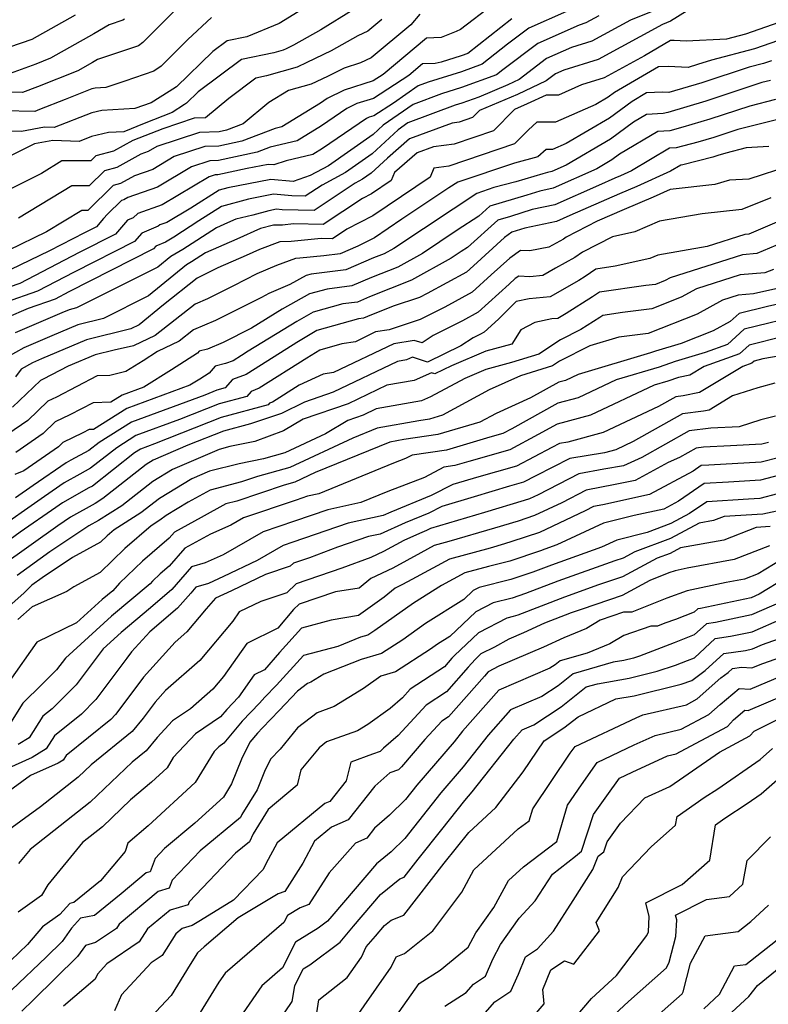
# Model space of a CAD drawing. Extents: x 2092734 to 2097826, y 2879433 to 2882694.
# Drawn here: x 2094511 to 2094651, y 2880292 to 2880478 of the extents above; entities that cross this region are included whole.
import ezdxf

# ---------------------------------------------------------------- set-up
doc = ezdxf.new("R2010")
doc.units = 0

msp = doc.modelspace()

# ---------------------------------------------------------------- linework, layer by layer
at = {"layer": 'Unknown_Line_Type', "color": 0}
for points in [[(2094541.37, 2880480.91, 3682), (2094533.83, 2880473.37, 3682), (2094533.02, 2880472.79, 3682), (2094525.34, 2880470.18, 3682), (2094524.38, 2880469.61, 3682), (2094521.61, 2880468.05, 3682), (2094514.05, 2880465.05, 3682), (2094511.19, 2880463.99, 3682), (2094507.7, 2880464.03, 3682)], [(2094567.97, 2880482.21, 3678), (2094559.48, 2880476.98, 3678), (2094553.42, 2880474.48, 3678), (2094549.73, 2880473.72, 3678), (2094547.01, 2880471.69, 3678), (2094540.15, 2880465.02, 3678), (2094538.81, 2880464.2, 3678), (2094535.42, 2880462.01, 3678), (2094532.33, 2880460.97, 3678), (2094526.14, 2880460.62, 3678), (2094524.23, 2880460.16, 3678), (2094517.14, 2880457.38, 3678), (2094515.38, 2880457.46, 3678), (2094511.02, 2880456.67, 3678), (2094507.72, 2880456.72, 3678)], [(2094573.38, 2880479.51, 3676), (2094567.29, 2880475.76, 3676), (2094562.18, 2880472.89, 3676), (2094560.8, 2880472.22, 3676), (2094560.25, 2880471.96, 3676), (2094558.5, 2880471.46, 3676), (2094552.43, 2880470.21, 3676), (2094544.28, 2880464.1, 3676), (2094542.08, 2880461.97, 3676), (2094541.65, 2880461.7, 3676), (2094539.36, 2880460.22, 3676), (2094534.09, 2880458.16, 3676), (2094530.29, 2880456.61, 3676), (2094527.42, 2880456.45, 3676), (2094524.22, 2880455.67, 3676), (2094521.85, 2880454.75, 3676), (2094516.89, 2880454.96, 3676), (2094513.46, 2880454.35, 3676), (2094507.97, 2880451.58, 3676)], [(2094630.37, 2880479.54, 3662), (2094625.57, 2880477.58, 3662), (2094618.31, 2880473.64, 3662), (2094614.45, 2880472.43, 3662), (2094609.77, 2880470.35, 3662), (2094604.63, 2880466.45, 3662), (2094602.49, 2880465.44, 3662), (2094597.01, 2880463.12, 3662), (2094593.83, 2880461.96, 3662), (2094592.59, 2880461.57, 3662), (2094583.69, 2880458.27, 3662), (2094581.85, 2880456.98, 3662), (2094577, 2880452.44, 3662), (2094571.99, 2880448.9, 3662), (2094567.55, 2880446.57, 3662), (2094564.38, 2880444.46, 3662), (2094561.88, 2880444.51, 3662), (2094558.45, 2880444.82, 3662), (2094553.69, 2880443.9, 3662), (2094548.62, 2880442.51, 3662), (2094544.39, 2880439.8, 3662), (2094539.69, 2880436.78, 3662), (2094538.1, 2880435.81, 3662), (2094536.29, 2880435.07, 3662), (2094535.84, 2880434.55, 3662), (2094519.94, 2880426.45, 3662), (2094517.34, 2880425.1, 3662), (2094512.3, 2880423.32, 3662), (2094508.2, 2880421.56, 3662)], [(2094599.69, 2880480.46, 3670), (2094593.56, 2880475.86, 3670), (2094592.76, 2880475.44, 3670), (2094589.96, 2880474.31, 3670), (2094587.18, 2880474.2, 3670), (2094579.07, 2880467.38, 3670), (2094577.17, 2880466.15, 3670), (2094571.73, 2880464.43, 3670), (2094568.54, 2880462.86, 3670), (2094567.26, 2880461.99, 3670), (2094559.97, 2880457.52, 3670), (2094558.71, 2880457.22, 3670), (2094552.46, 2880454.84, 3670), (2094548.12, 2880453.9, 3670), (2094545.48, 2880453.8, 3670), (2094539.75, 2880451.91, 3670), (2094535.73, 2880449.52, 3670), (2094532.25, 2880448.29, 3670), (2094529.63, 2880446.83, 3670), (2094528.24, 2880446.47, 3670), (2094523.49, 2880441.77, 3670), (2094522.39, 2880441.77, 3670), (2094515.76, 2880437.73, 3670), (2094508.52, 2880434.27, 3670)], [(2094613.52, 2880479.24, 3666), (2094606.42, 2880476.09, 3666), (2094602.41, 2880473.05, 3666), (2094597.67, 2880469.32, 3666), (2094593.76, 2880467.89, 3666), (2094587.48, 2880465.92, 3666), (2094585.62, 2880465.23, 3666), (2094580.97, 2880461.97, 3666), (2094577.3, 2880459.59, 3666), (2094576.44, 2880459.32, 3666), (2094575.93, 2880459.07, 3666), (2094567.62, 2880453.43, 3666), (2094565.79, 2880452.31, 3666), (2094560.79, 2880451.12, 3666), (2094558.47, 2880450.34, 3666), (2094557.39, 2880450.44, 3666), (2094553.45, 2880449.68, 3666), (2094547.98, 2880448.5, 3666), (2094547.45, 2880448.48, 3666), (2094546.3, 2880448.1, 3666), (2094537.48, 2880442.85, 3666), (2094532.91, 2880441.24, 3666), (2094532, 2880440.37, 3666), (2094530.99, 2880439.96, 3666), (2094528.69, 2880437.34, 3666), (2094521.88, 2880433.87, 3666), (2094510.7, 2880428.06, 3666), (2094508.7, 2880427.35, 3666)], [(2094636.23, 2880479.35, 3660), (2094633.08, 2880477.39, 3660), (2094631.56, 2880476.77, 3660), (2094619.45, 2880470.19, 3660), (2094613.01, 2880468.18, 3660), (2094611.44, 2880467.48, 3660), (2094609.71, 2880466.17, 3660), (2094604.32, 2880463.63, 3660), (2094597.18, 2880460.61, 3660), (2094595.85, 2880459.25, 3660), (2094593.34, 2880458.4, 3660), (2094592.03, 2880458.24, 3660), (2094583.97, 2880455.25, 3660), (2094579.84, 2880451.65, 3660), (2094576.79, 2880448.79, 3660), (2094575.18, 2880447.65, 3660), (2094573.75, 2880446.9, 3660), (2094566.08, 2880441.79, 3660), (2094560.02, 2880441.92, 3660), (2094558.98, 2880442.02, 3660), (2094557.52, 2880441.73, 3660), (2094554.55, 2880440.92, 3660), (2094551.32, 2880440.15, 3660), (2094549.77, 2880439.44, 3660), (2094547.7, 2880438.54, 3660), (2094541.34, 2880434.45, 3660), (2094539.1, 2880433.09, 3660), (2094536.69, 2880431.11, 3660), (2094521.36, 2880423.43, 3660), (2094519.99, 2880423.09, 3660), (2094518.6, 2880422.5, 3660), (2094509.82, 2880418.75, 3660)], [(2094521.11, 2880478.56, 3686), (2094512.99, 2880473.94, 3686), (2094508.75, 2880472.5, 3686), (2094504.58, 2880471.39, 3686), (2094499.34, 2880468.83, 3686), (2094496.98, 2880466.39, 3686), (2094494.39, 2880465.26, 3686), (2094485.54, 2880463.05, 3686), (2094484.67, 2880463.12, 3686), (2094482.86, 2880461.97, 3686), (2094480.27, 2880457.98, 3686), (2094470.7, 2880451.7, 3686), (2094468.2, 2880450.28, 3686), (2094467.43, 2880449.81, 3686), (2094463.02, 2880448.55, 3686), (2094458.45, 2880447.92, 3686), (2094457.69, 2880447.59, 3686), (2094456.95, 2880446.98, 3686), (2094451.3, 2880443.97, 3686), (2094445.51, 2880440.78, 3686), (2094443.63, 2880441.03, 3686), (2094437.58, 2880438.37, 3686), (2094432.77, 2880435.16, 3686), (2094427.44, 2880432, 3686)], [(2094654.73, 2880477.58, 3658), (2094647.17, 2880474.97, 3658), (2094643.62, 2880474.04, 3658), (2094636.01, 2880473.64, 3658), (2094633.74, 2880473.77, 3658), (2094633.1, 2880473.74, 3658), (2094628.17, 2880470.86, 3658), (2094620.58, 2880466.74, 3658), (2094616.33, 2880465.41, 3658), (2094612, 2880463.49, 3658), (2094609.72, 2880463.5, 3658), (2094606.15, 2880461.82, 3658), (2094603.74, 2880460.79, 3658), (2094599.79, 2880456.77, 3658), (2094592.37, 2880454.25, 3658), (2094588.49, 2880453.78, 3658), (2094585.45, 2880452.65, 3658), (2094581.18, 2880448.93, 3658), (2094580.54, 2880447.4, 3658), (2094576.85, 2880444.9, 3658), (2094575.16, 2880444.03, 3658), (2094567.78, 2880439.12, 3658), (2094562.15, 2880439.24, 3658), (2094560.11, 2880439.03, 3658), (2094558.42, 2880439, 3658), (2094555.95, 2880438.4, 3658), (2094551.54, 2880436.37, 3658), (2094545.62, 2880433.81, 3658), (2094542.99, 2880432.12, 3658), (2094542.07, 2880431.56, 3658), (2094534.91, 2880425.69, 3658), (2094526.46, 2880421.46, 3658), (2094521.62, 2880420.27, 3658), (2094516.71, 2880418.18, 3658), (2094511.45, 2880415.93, 3658), (2094505.16, 2880412.4, 3658)], [(2094546.77, 2880478.1, 3680), (2094542.28, 2880473.95, 3680), (2094537.27, 2880468.94, 3680), (2094535.93, 2880467.97, 3680), (2094530.47, 2880466.12, 3680), (2094526.88, 2880464.91, 3680), (2094524.86, 2880464.8, 3680), (2094524.24, 2880464.64, 3680), (2094519.21, 2880462.68, 3680), (2094514.4, 2880460.76, 3680), (2094513.51, 2880460.43, 3680), (2094507.58, 2880460.5, 3680)], [(2094619.58, 2880478.39, 3664), (2094617.17, 2880477.08, 3664), (2094615.9, 2880476.68, 3664), (2094608.1, 2880473.22, 3664), (2094601.57, 2880468.27, 3664), (2094600.36, 2880467.32, 3664), (2094593.79, 2880464.93, 3664), (2094590.04, 2880463.75, 3664), (2094584.66, 2880461.75, 3664), (2094579.06, 2880457.83, 3664), (2094577.19, 2880456.08, 3664), (2094568.79, 2880450.15, 3664), (2094565.33, 2880448.33, 3664), (2094562.11, 2880447.25, 3664), (2094557.92, 2880447.63, 3664), (2094549.85, 2880446.07, 3664), (2094548.17, 2880445.61, 3664), (2094542.9, 2880442.22, 3664), (2094538.35, 2880439.52, 3664), (2094537.02, 2880439.05, 3664), (2094536.76, 2880438.8, 3664), (2094533.64, 2880437.51, 3664), (2094532.26, 2880435.95, 3664), (2094520.91, 2880430.16, 3664), (2094514.02, 2880426.58, 3664), (2094507.96, 2880424.44, 3664)], [(2094578.8, 2880477.74, 3674), (2094576.18, 2880475.53, 3674), (2094574.27, 2880474.66, 3674), (2094569.24, 2880471.83, 3674), (2094564.69, 2880469.62, 3674), (2094562.89, 2880468.77, 3674), (2094557.11, 2880467.11, 3674), (2094555.12, 2880466.7, 3674), (2094550.01, 2880462.86, 3674), (2094545.63, 2880459.2, 3674), (2094543.51, 2880459.12, 3674), (2094537.58, 2880457.16, 3674), (2094534.22, 2880455.85, 3674), (2094531.97, 2880454.93, 3674), (2094528.34, 2880452.91, 3674), (2094525.02, 2880452.04, 3674), (2094524.07, 2880451.1, 3674), (2094518.63, 2880451.1, 3674), (2094514.76, 2880448.74, 3674), (2094508.12, 2880445.39, 3674)], [(2094603.26, 2880477.83, 3668), (2094594.97, 2880471.31, 3668), (2094593.73, 2880470.86, 3668), (2094589.95, 2880469.67, 3668), (2094588.85, 2880469.45, 3668), (2094586.47, 2880469.35, 3668), (2094583.87, 2880467.17, 3668), (2094577.24, 2880462.87, 3668), (2094574.08, 2880461.88, 3668), (2094572.24, 2880460.96, 3668), (2094567.44, 2880457.71, 3668), (2094562.88, 2880454.91, 3668), (2094557.8, 2880453.71, 3668), (2094555.33, 2880452.77, 3668), (2094548.05, 2880451.2, 3668), (2094546.47, 2880451.14, 3668), (2094543.02, 2880450.01, 3668), (2094536.61, 2880446.18, 3668), (2094531.05, 2880444.23, 3668), (2094530.27, 2880443.79, 3668), (2094529.85, 2880443.68, 3668), (2094527.21, 2880441.08, 3668), (2094526.45, 2880440.25, 3668), (2094525.11, 2880438.73, 3668), (2094522.86, 2880437.58, 3668), (2094516.27, 2880434.16, 3668), (2094508.88, 2880430.63, 3668)], [(2094530.39, 2880477.81, 3684), (2094530.11, 2880477.6, 3684), (2094527.49, 2880476.71, 3684), (2094524.65, 2880475.02, 3684), (2094516.5, 2880470.44, 3684), (2094513.71, 2880469.33, 3684), (2094508.88, 2880467.54, 3684)], [(2094585.93, 2880478.7, 3672), (2094584.22, 2880476.74, 3672), (2094576.79, 2880470.49, 3672), (2094574.77, 2880469.56, 3672), (2094571.73, 2880468.55, 3672), (2094568.58, 2880467.01, 3672), (2094565.52, 2880465.58, 3672), (2094561.25, 2880464.35, 3672), (2094557.55, 2880462.12, 3672), (2094552.72, 2880458.1, 3672), (2094549.6, 2880456.91, 3672), (2094548.19, 2880456.6, 3672), (2094544.5, 2880456.46, 3672), (2094536.48, 2880453.81, 3672), (2094534.86, 2880452.85, 3672), (2094533.46, 2880452.36, 3672), (2094528.98, 2880449.87, 3672), (2094526.63, 2880449.25, 3672), (2094523.78, 2880446.44, 3672), (2094520.51, 2880446.44, 3672), (2094510.49, 2880440.32, 3672)], [(2094653.4, 2880473.77, 3656), (2094648.86, 2880472.22, 3656), (2094640.77, 2880470.08, 3656), (2094638.17, 2880469.22, 3656), (2094636.39, 2880468.68, 3656), (2094632.66, 2880468.9, 3656), (2094630.84, 2880468.81, 3656), (2094622.56, 2880463.99, 3656), (2094621.36, 2880463.11, 3656), (2094619.06, 2880461.75, 3656), (2094611.45, 2880458.37, 3656), (2094607.94, 2880458.38, 3656), (2094606.37, 2880456.98, 3656), (2094603.74, 2880454.29, 3656), (2094591.39, 2880450.1, 3656), (2094588.58, 2880449.76, 3656), (2094587.87, 2880448.06, 3656), (2094577.13, 2880440.78, 3656), (2094572.22, 2880438.27, 3656), (2094569.49, 2880436.45, 3656), (2094567.39, 2880436.49, 3656), (2094561.73, 2880435.91, 3656), (2094559.6, 2880435.86, 3656), (2094555.79, 2880434.45, 3656), (2094553.3, 2880433.31, 3656), (2094547.98, 2880431, 3656), (2094545.7, 2880429.83, 3656), (2094544.59, 2880429.27, 3656), (2094544.06, 2880429.04, 3656), (2094537.74, 2880424.05, 3656), (2094533.14, 2880420.28, 3656), (2094531.56, 2880419.48, 3656), (2094523.24, 2880417.44, 3656), (2094514.82, 2880413.86, 3656), (2094513.07, 2880413.11, 3656), (2094510.99, 2880411.94, 3656), (2094509.87, 2880410.49, 3656)], [(2094652.06, 2880469.97, 3654), (2094650.56, 2880469.46, 3654), (2094647.88, 2880468.75, 3654), (2094638.94, 2880465.79, 3654), (2094632.79, 2880463.96, 3654), (2094631.59, 2880464.02, 3654), (2094628.58, 2880463.89, 3654), (2094625.84, 2880462.29, 3654), (2094621.59, 2880459.17, 3654), (2094613.46, 2880454.39, 3654), (2094610.89, 2880453.25, 3654), (2094609.71, 2880453.25, 3654), (2094608.14, 2880451.85, 3654), (2094603.71, 2880450.71, 3654), (2094593.06, 2880447.12, 3654), (2094591.42, 2880446.04, 3654), (2094582.56, 2880440.15, 3654), (2094577.4, 2880436.66, 3654), (2094574.3, 2880435.07, 3654), (2094570.94, 2880433.63, 3654), (2094567.9, 2880433.25, 3654), (2094563.34, 2880432.79, 3654), (2094562.56, 2880432.77, 3654), (2094558.97, 2880431.44, 3654), (2094555.31, 2880429.88, 3654), (2094550.92, 2880427.62, 3654), (2094546.03, 2880425.16, 3654), (2094543.71, 2880424.17, 3654), (2094536.18, 2880418.22, 3654), (2094532.09, 2880416.28, 3654), (2094528.43, 2880415.49, 3654), (2094524.87, 2880414.61, 3654), (2094519.83, 2880412.47, 3654), (2094515.13, 2880410.02, 3654), (2094514.59, 2880409.76, 3654), (2094509.33, 2880404.76, 3654)], [(2094651.87, 2880466.27, 3652), (2094650.26, 2880465.86, 3652), (2094639.71, 2880462.37, 3652), (2094632.56, 2880460.24, 3652), (2094631.72, 2880460.02, 3652), (2094628.55, 2880459.85, 3652), (2094626.13, 2880458.4, 3652), (2094621.82, 2880455.23, 3652), (2094613.44, 2880450.31, 3652), (2094610.75, 2880449.1, 3652), (2094609.92, 2880448.93, 3652), (2094609.1, 2880448.67, 3652), (2094604.02, 2880447.15, 3652), (2094599.88, 2880446.08, 3652), (2094596.68, 2880445, 3652), (2094592.19, 2880442.05, 3652), (2094581.03, 2880434.63, 3652), (2094579.2, 2880433.62, 3652), (2094577.24, 2880432.84, 3652), (2094572.04, 2880430.6, 3652), (2094565.53, 2880429.8, 3652), (2094564.55, 2880429.52, 3652), (2094561.52, 2880427.83, 3652), (2094557.53, 2880426.13, 3652), (2094556.15, 2880425.42, 3652), (2094547.48, 2880421.06, 3652), (2094543.36, 2880419.3, 3652), (2094540.65, 2880417.16, 3652), (2094536.6, 2880415.23, 3652), (2094533.89, 2880413.49, 3652), (2094530.63, 2880411.47, 3652), (2094527.64, 2880410.73, 3652), (2094525.28, 2880410.66, 3652), (2094517.62, 2880406.66, 3652), (2094515.99, 2880405.87, 3652), (2094512.21, 2880402.28, 3652), (2094508.48, 2880399.7, 3652)], [(2094652.82, 2880462.65, 3650), (2094647.99, 2880461.43, 3650), (2094640.48, 2880458.95, 3650), (2094635.38, 2880457.43, 3650), (2094632.94, 2880456.79, 3650), (2094630.71, 2880456.67, 3650), (2094623.51, 2880452.37, 3650), (2094622.05, 2880451.3, 3650), (2094619.22, 2880449.63, 3650), (2094611.04, 2880445.96, 3650), (2094608.5, 2880445.44, 3650), (2094606.03, 2880444.66, 3650), (2094599.1, 2880442.59, 3650), (2094597.03, 2880440.73, 3650), (2094592.96, 2880438.05, 3650), (2094586.42, 2880433.71, 3650), (2094581.8, 2880431.13, 3650), (2094576.85, 2880429.17, 3650), (2094573.14, 2880427.57, 3650), (2094568.49, 2880427, 3650), (2094565.22, 2880426.07, 3650), (2094560.05, 2880423.18, 3650), (2094554.29, 2880419.65, 3650), (2094548.93, 2880416.95, 3650), (2094546.02, 2880415.71, 3650), (2094544.47, 2880415.32, 3650), (2094544.13, 2880414.92, 3650), (2094539.23, 2880411.77, 3650), (2094534.03, 2880408.55, 3650), (2094529.97, 2880407.05, 3650), (2094527.83, 2880405.7, 3650), (2094524.51, 2880405.6, 3650), (2094520.11, 2880403.31, 3650), (2094517.39, 2880401.99, 3650), (2094515.09, 2880399.8, 3650), (2094509.96, 2880396.25, 3650)], [(2094653.76, 2880459.04, 3648), (2094645.73, 2880457.01, 3648), (2094641.24, 2880455.53, 3648), (2094638.2, 2880454.62, 3648), (2094634.16, 2880453.57, 3648), (2094632.87, 2880453.5, 3648), (2094625.75, 2880449.25, 3648), (2094623.68, 2880448.31, 3648), (2094622.6, 2880447.85, 3648), (2094619.53, 2880446.5, 3648), (2094611.33, 2880442.82, 3648), (2094607.09, 2880441.96, 3648), (2094602.96, 2880440.65, 3648), (2094600.62, 2880439.95, 3648), (2094594.92, 2880434.84, 3648), (2094593.73, 2880434.06, 3648), (2094591.81, 2880432.78, 3648), (2094584.39, 2880428.65, 3648), (2094576.46, 2880425.5, 3648), (2094574.24, 2880424.55, 3648), (2094571.45, 2880424.2, 3648), (2094565.88, 2880422.62, 3648), (2094562.83, 2880420.91, 3648), (2094553.64, 2880415.28, 3648), (2094552.38, 2880414.48, 3648), (2094550.81, 2880413.49, 3648), (2094549.37, 2880412.96, 3648), (2094547.44, 2880412.47, 3648), (2094546.34, 2880411.18, 3648), (2094544.58, 2880410.04, 3648), (2094542.71, 2880408.89, 3648), (2094530.83, 2880404.51, 3648), (2094524.59, 2880400.57, 3648), (2094523.73, 2880400.54, 3648), (2094522.59, 2880399.95, 3648), (2094518.79, 2880398.11, 3648), (2094517.97, 2880397.32, 3648), (2094511.44, 2880392.8, 3648), (2094509.77, 2880392.11, 3648)], [(2094651.58, 2880453.8, 3646), (2094647.33, 2880453.56, 3646), (2094643.47, 2880452.58, 3646), (2094642.01, 2880452.1, 3646), (2094641.03, 2880451.81, 3646), (2094635.39, 2880450.35, 3646), (2094635.03, 2880450.33, 3646), (2094633.07, 2880449.15, 3646), (2094626.77, 2880446.3, 3646), (2094623.49, 2880444.91, 3646), (2094614.15, 2880440.81, 3646), (2094611.62, 2880439.68, 3646), (2094605.68, 2880438.47, 3646), (2094603.25, 2880437.7, 3646), (2094601.88, 2880436.7, 3646), (2094596.01, 2880431.38, 3646), (2094594.7, 2880430.19, 3646), (2094587.33, 2880426.14, 3646), (2094585.85, 2880425.4, 3646), (2094580.95, 2880423.77, 3646), (2094576.07, 2880421.84, 3646), (2094575.34, 2880421.52, 3646), (2094574.41, 2880421.41, 3646), (2094566.54, 2880419.18, 3646), (2094565.6, 2880418.65, 3646), (2094562.78, 2880416.91, 3646), (2094558.54, 2880414.22, 3646), (2094553.28, 2880410.9, 3646), (2094550.68, 2880409.94, 3646), (2094549.35, 2880408.38, 3646), (2094547.76, 2880407.95, 3646), (2094545.49, 2880407.05, 3646), (2094531.69, 2880401.97, 3646), (2094525.62, 2880398.13, 3646), (2094523.68, 2880396.6, 3646), (2094520.32, 2880394.78, 3646), (2094519.43, 2880394.28, 3646), (2094513.24, 2880390.05, 3646), (2094509.92, 2880387.72, 3646)], [(2094655.5, 2880450.17, 3644), (2094647.78, 2880447.7, 3644), (2094644.18, 2880447.5, 3644), (2094641.43, 2880446.65, 3644), (2094633.02, 2880445.73, 3644), (2094629.85, 2880444.29, 3644), (2094624.38, 2880441.98, 3644), (2094619.29, 2880439.74, 3644), (2094613.46, 2880436.73, 3644), (2094612.95, 2880436.36, 3644), (2094610.17, 2880434.85, 3644), (2094606.65, 2880434.17, 3644), (2094604.85, 2880434.26, 3644), (2094602.88, 2880432.83, 3644), (2094599.36, 2880429.64, 3644), (2094595.81, 2880426.42, 3644), (2094590.66, 2880423.59, 3644), (2094586.02, 2880421.26, 3644), (2094580.2, 2880419.33, 3644), (2094577.61, 2880418.91, 3644), (2094573.81, 2880417.08, 3644), (2094571.27, 2880416.69, 3644), (2094567.13, 2880415.5, 3644), (2094564.7, 2880413.96, 3644), (2094555.75, 2880408.31, 3644), (2094554.19, 2880407.74, 3644), (2094553.38, 2880406.79, 3644), (2094548.18, 2880405.39, 3644), (2094540.75, 2880402.45, 3644), (2094532.56, 2880399.42, 3644), (2094528.95, 2880397.14, 3644), (2094524.03, 2880393.26, 3644), (2094522.01, 2880392.17, 3644), (2094519.08, 2880390.53, 3644), (2094515.35, 2880387.98, 3644), (2094505.47, 2880381.05, 3644)], [(2094651.93, 2880444.14, 3642), (2094646.51, 2880441.99, 3642), (2094639.02, 2880441.15, 3642), (2094630.98, 2880439.74, 3642), (2094626.4, 2880437.77, 3642), (2094622.16, 2880436.83, 3642), (2094616.55, 2880433.93, 3642), (2094615.11, 2880432.91, 3642), (2094611.47, 2880430.93, 3642), (2094609.05, 2880429.55, 3642), (2094606.62, 2880429.32, 3642), (2094604.53, 2880429.43, 3642), (2094603.88, 2880428.96, 3642), (2094602.71, 2880427.9, 3642), (2094596.92, 2880422.64, 3642), (2094593.99, 2880421.03, 3642), (2094588.44, 2880418.25, 3642), (2094586.35, 2880416.9, 3642), (2094584.85, 2880417.33, 3642), (2094581.02, 2880416.7, 3642), (2094569.71, 2880411.27, 3642), (2094567.73, 2880410.96, 3642), (2094563.23, 2880408.88, 3642), (2094558.23, 2880405.72, 3642), (2094557.69, 2880405.53, 3642), (2094557.42, 2880405.21, 3642), (2094548.6, 2880402.83, 3642), (2094536.02, 2880397.84, 3642), (2094533.42, 2880396.88, 3642), (2094532.27, 2880396.16, 3642), (2094524.38, 2880389.92, 3642), (2094523.7, 2880389.56, 3642), (2094518.73, 2880386.78, 3642), (2094517.46, 2880385.91, 3642), (2094510.79, 2880381.23, 3642), (2094504.64, 2880376.79, 3642)], [(2094655.72, 2880440.72, 3640), (2094647.84, 2880437.32, 3640), (2094647.08, 2880437.26, 3640), (2094639.95, 2880434.99, 3640), (2094630.71, 2880433.37, 3640), (2094629.19, 2880432.72, 3640), (2094622.69, 2880431.28, 3640), (2094619.06, 2880430.76, 3640), (2094617.03, 2880429.34, 3640), (2094615.87, 2880428.61, 3640), (2094610.47, 2880425.51, 3640), (2094606.52, 2880425.14, 3640), (2094604.06, 2880424.63, 3640), (2094600.71, 2880421.3, 3640), (2094598.03, 2880418.87, 3640), (2094597.32, 2880418.48, 3640), (2094595.98, 2880417.8, 3640), (2094593.66, 2880416.3, 3640), (2094587.37, 2880413.26, 3640), (2094584.54, 2880414.15, 3640), (2094583.44, 2880413.67, 3640), (2094581.73, 2880413.36, 3640), (2094569.65, 2880407.59, 3640), (2094564.22, 2880405.71, 3640), (2094559.94, 2880403.57, 3640), (2094554.08, 2880401.63, 3640), (2094549.03, 2880400.27, 3640), (2094542.31, 2880397.61, 3640), (2094535.78, 2880394.76, 3640), (2094534.48, 2880393.99, 3640), (2094526.34, 2880387.57, 3640), (2094524.87, 2880386.65, 3640), (2094520.24, 2880384.07, 3640), (2094517.84, 2880382.46, 3640), (2094507.42, 2880374.94, 3640)], [(2094654.07, 2880435.71, 3638), (2094649.34, 2880433.67, 3638), (2094646.65, 2880433.45, 3638), (2094633.03, 2880429.13, 3638), (2094632.09, 2880428.61, 3638), (2094630.23, 2880427.88, 3638), (2094628.41, 2880427.65, 3638), (2094619.7, 2880426.4, 3638), (2094618.42, 2880425.5, 3638), (2094613.44, 2880422.37, 3638), (2094611.9, 2880421.48, 3638), (2094610.77, 2880421.38, 3638), (2094607.57, 2880420.71, 3638), (2094604.93, 2880419.32, 3638), (2094603.22, 2880416.6, 3638), (2094598.38, 2880415.32, 3638), (2094591.91, 2880412.55, 3638), (2094588.79, 2880411.04, 3638), (2094588.16, 2880411.24, 3638), (2094584.85, 2880409.8, 3638), (2094579.74, 2880408.89, 3638), (2094572.46, 2880405.41, 3638), (2094563.99, 2880402.48, 3638), (2094560.31, 2880400.28, 3638), (2094554.92, 2880398.28, 3638), (2094550.21, 2880397.34, 3638), (2094548.19, 2880396.82, 3638), (2094539.44, 2880393.01, 3638), (2094535.73, 2880390.79, 3638), (2094529.92, 2880386.21, 3638), (2094525.51, 2880383.45, 3638), (2094523.72, 2880382.45, 3638), (2094516.37, 2880377.54, 3638), (2094510.21, 2880373.09, 3638)], [(2094652.42, 2880430.7, 3636), (2094650.84, 2880430.02, 3636), (2094646.21, 2880429.65, 3636), (2094637.94, 2880427.02, 3636), (2094635.1, 2880425.44, 3636), (2094629.54, 2880423.25, 3636), (2094624.07, 2880422.57, 3636), (2094620.35, 2880422.04, 3636), (2094619.8, 2880421.65, 3636), (2094616.2, 2880419.39, 3636), (2094612.38, 2880417.45, 3636), (2094608.29, 2880414.75, 3636), (2094603.18, 2880413.15, 3636), (2094598.37, 2880411.87, 3636), (2094594.37, 2880410.17, 3636), (2094587.97, 2880406.68, 3636), (2094586.26, 2880405.94, 3636), (2094577.75, 2880404.42, 3636), (2094575.27, 2880403.24, 3636), (2094572.39, 2880402.24, 3636), (2094568.18, 2880399.73, 3636), (2094560.58, 2880396.14, 3636), (2094556.56, 2880395.03, 3636), (2094551.99, 2880394.13, 3636), (2094546.38, 2880392.69, 3636), (2094543.09, 2880391.26, 3636), (2094536.97, 2880387.58, 3636), (2094533.5, 2880384.85, 3636), (2094528.48, 2880381.71, 3636), (2094527.14, 2880380.55, 3636), (2094525.89, 2880379.34, 3636), (2094520.64, 2880376.46, 3636), (2094514.9, 2880372.62, 3636), (2094512.99, 2880371.24, 3636), (2094511.47, 2880369.74, 3636), (2094507.1, 2880365.88, 3636)], [(2094653.46, 2880427.15, 3634), (2094648.71, 2880426.08, 3634), (2094645.78, 2880425.84, 3634), (2094642.84, 2880424.91, 3634), (2094638.11, 2880422.27, 3634), (2094628.85, 2880418.62, 3634), (2094623.37, 2880417.95, 3634), (2094617.9, 2880416.3, 3634), (2094612.23, 2880413.42, 3634), (2094610.86, 2880412.52, 3634), (2094604.89, 2880410.66, 3634), (2094598.95, 2880408, 3634), (2094590.2, 2880403.23, 3634), (2094587.76, 2880402.5, 3634), (2094585.76, 2880402.21, 3634), (2094577.89, 2880400.84, 3634), (2094573.31, 2880398.96, 3634), (2094561.5, 2880393.38, 3634), (2094555.4, 2880391.71, 3634), (2094552.43, 2880390.71, 3634), (2094546.48, 2880389.16, 3634), (2094542.36, 2880386.87, 3634), (2094538.21, 2880384.38, 3634), (2094537.07, 2880383.49, 3634), (2094535.44, 2880382.46, 3634), (2094530.46, 2880378.16, 3634), (2094525.83, 2880373.68, 3634), (2094520.9, 2880370.97, 3634), (2094519.56, 2880370.09, 3634), (2094513.06, 2880367.18, 3634), (2094510.35, 2880364.8, 3634)], [(2094657.19, 2880425.05, 3632), (2094651.3, 2880423.73, 3632), (2094645.97, 2880422.41, 3632), (2094644.33, 2880420.89, 3632), (2094641.12, 2880419.1, 3632), (2094635.11, 2880416.73, 3632), (2094630.28, 2880415.31, 3632), (2094629.29, 2880414.96, 3632), (2094615.72, 2880410.91, 3632), (2094613.33, 2880409.78, 3632), (2094612.07, 2880409.44, 3632), (2094606.75, 2880406.49, 3632), (2094600.27, 2880403.59, 3632), (2094597.22, 2880401.93, 3632), (2094589.35, 2880399.6, 3632), (2094582.92, 2880398.66, 3632), (2094580.3, 2880398.2, 3632), (2094566.28, 2880392.46, 3632), (2094562.42, 2880390.63, 3632), (2094560.43, 2880390.09, 3632), (2094551.54, 2880387.09, 3632), (2094549.46, 2880386.55, 3632), (2094544.82, 2880383.97, 3632), (2094539.8, 2880381.27, 3632), (2094538.8, 2880380.11, 3632), (2094533.79, 2880375.78, 3632), (2094529.48, 2880371.62, 3632), (2094528.21, 2880370.23, 3632), (2094526.19, 2880368.54, 3632), (2094521.4, 2880364.18, 3632), (2094513.88, 2880360.54, 3632), (2094508.7, 2880353.11, 3632)], [(2094658.25, 2880422.23, 3630), (2094646.91, 2880419.42, 3630), (2094643.81, 2880416.54, 3630), (2094639.57, 2880415.04, 3630), (2094633.98, 2880413.38, 3630), (2094630.95, 2880412.32, 3630), (2094622.87, 2880409.9, 3630), (2094615.69, 2880406.53, 3630), (2094611.92, 2880405.5, 3630), (2094603.27, 2880400.71, 3630), (2094601.57, 2880399.81, 3630), (2094599.12, 2880399.12, 3630), (2094590.94, 2880396.7, 3630), (2094584.49, 2880395.75, 3630), (2094583.27, 2880395.09, 3630), (2094580.97, 2880394.22, 3630), (2094566.93, 2880388.46, 3630), (2094564.84, 2880388, 3630), (2094562.7, 2880387.26, 3630), (2094552.79, 2880383.94, 3630), (2094550.4, 2880382.56, 3630), (2094546.58, 2880380.86, 3630), (2094541.73, 2880378.25, 3630), (2094538.78, 2880374.84, 3630), (2094537.11, 2880373.39, 3630), (2094535.67, 2880372.01, 3630), (2094535.25, 2880371.54, 3630), (2094527.98, 2880365.46, 3630), (2094519.28, 2880357.53, 3630), (2094517.63, 2880355.33, 3630), (2094514.9, 2880352.61, 3630), (2094511.25, 2880349.05, 3630), (2094508.99, 2880345.34, 3630)], [(2094654.35, 2880418.04, 3628), (2094647.85, 2880416.43, 3628), (2094646.08, 2880414.79, 3628), (2094639.44, 2880412.42, 3628), (2094636.74, 2880410.78, 3628), (2094634.57, 2880410.36, 3628), (2094632.6, 2880409.67, 3628), (2094630.02, 2880408.9, 3628), (2094618.05, 2880403.27, 3628), (2094611.77, 2880401.56, 3628), (2094608.2, 2880399.59, 3628), (2094602.86, 2880396.74, 3628), (2094595.15, 2880394.57, 3628), (2094592.53, 2880393.79, 3628), (2094590.47, 2880393.49, 3628), (2094586.8, 2880391.5, 3628), (2094579.92, 2880388.91, 3628), (2094574.82, 2880386.82, 3628), (2094568.65, 2880385.47, 3628), (2094562.38, 2880383.3, 3628), (2094556.5, 2880381.33, 3628), (2094548.97, 2880377, 3628), (2094545.59, 2880375.49, 3628), (2094543.01, 2880374.74, 3628), (2094540.14, 2880371.39, 3628), (2094539.3, 2880370.45, 3628), (2094535.31, 2880367.01, 3628), (2094529.77, 2880362.38, 3628), (2094526.39, 2880359.3, 3628), (2094521.33, 2880352.53, 3628), (2094516.78, 2880347.99, 3628), (2094515.07, 2880346.6, 3628), (2094512.47, 2880342.55, 3628), (2094510.43, 2880341.3, 3628)], [(2094655.9, 2880414.81, 3626), (2094650.45, 2880413.85, 3626), (2094648.8, 2880413.45, 3626), (2094648.35, 2880413.03, 3626), (2094646.66, 2880412.43, 3626), (2094638.55, 2880407.5, 3626), (2094635.43, 2880406.9, 3626), (2094634.06, 2880406.72, 3626), (2094630.83, 2880404.92, 3626), (2094620.41, 2880400.02, 3626), (2094613.74, 2880398.2, 3626), (2094612.23, 2880397.95, 3626), (2094610.75, 2880397.19, 3626), (2094604.14, 2880393.68, 3626), (2094596.58, 2880391.54, 3626), (2094594.29, 2880390.86, 3626), (2094592.16, 2880390.24, 3626), (2094588.04, 2880388.11, 3626), (2094580.48, 2880385.02, 3626), (2094579.06, 2880384.38, 3626), (2094572.47, 2880382.94, 3626), (2094562.05, 2880379.33, 3626), (2094560.21, 2880378.72, 3626), (2094555.36, 2880375.93, 3626), (2094549, 2880372.87, 3626), (2094546.2, 2880371.56, 3626), (2094543.81, 2880370.87, 3626), (2094542.87, 2880369.77, 3626), (2094540.36, 2880366.96, 3626), (2094535.19, 2880362.5, 3626), (2094531.72, 2880358.7, 3626), (2094530.85, 2880357.51, 3626), (2094525.02, 2880349.72, 3626), (2094522.29, 2880346.99, 3626), (2094517.26, 2880342.92, 3626), (2094515.68, 2880340.45, 3626), (2094513.04, 2880338.83, 3626), (2094507.9, 2880336.54, 3626)], [(2094652.72, 2880409.29, 3624), (2094649.49, 2880408.43, 3624), (2094644.75, 2880406.88, 3624), (2094640.37, 2880404.22, 3624), (2094639.3, 2880404.01, 3624), (2094635.33, 2880403.5, 3624), (2094626.03, 2880398.29, 3624), (2094622.77, 2880396.76, 3624), (2094620.68, 2880396.19, 3624), (2094614.12, 2880395.12, 3624), (2094607.74, 2880391.84, 3624), (2094605.43, 2880390.62, 3624), (2094602.79, 2880389.87, 3624), (2094596.18, 2880387.91, 3624), (2094590.06, 2880386.1, 3624), (2094587.63, 2880384.84, 3624), (2094583.16, 2880383.02, 3624), (2094578.46, 2880380.88, 3624), (2094576.29, 2880380.41, 3624), (2094570.46, 2880378.39, 3624), (2094565.2, 2880376.44, 3624), (2094562.18, 2880375.42, 3624), (2094561.56, 2880374.82, 3624), (2094556.94, 2880373.29, 3624), (2094550.52, 2880370.2, 3624), (2094547.53, 2880368.81, 3624), (2094545.74, 2880366.8, 3624), (2094542.13, 2880362.49, 3624), (2094539.94, 2880360.57, 3624), (2094533.94, 2880353.98, 3624), (2094530.67, 2880349.53, 3624), (2094528.71, 2880346.92, 3624), (2094527.8, 2880346, 3624), (2094519.45, 2880339.23, 3624), (2094518.89, 2880338.35, 3624), (2094517.95, 2880337.78, 3624), (2094512.72, 2880335.44, 3624), (2094506.15, 2880330.66, 3624)], [(2094652.82, 2880403.1, 3622), (2094650.06, 2880402.37, 3622), (2094646.01, 2880401.04, 3622), (2094640.66, 2880400.8, 3622), (2094636.61, 2880400.28, 3622), (2094627.69, 2880395.29, 3622), (2094624.23, 2880393.73, 3622), (2094620.55, 2880393.11, 3622), (2094615.83, 2880392.2, 3622), (2094608.18, 2880388.28, 3622), (2094606.56, 2880387.51, 3622), (2094605.58, 2880387.19, 3622), (2094598.08, 2880384.96, 3622), (2094587.96, 2880381.96, 3622), (2094587.21, 2880381.58, 3622), (2094585.85, 2880381.02, 3622), (2094582.92, 2880379.69, 3622), (2094579.08, 2880377.59, 3622), (2094576.73, 2880376.48, 3622), (2094571.24, 2880374.45, 3622), (2094562.71, 2880371.54, 3622), (2094560.95, 2880369.85, 3622), (2094556.01, 2880368.22, 3622), (2094551.99, 2880366.24, 3622), (2094550.75, 2880364.49, 3622), (2094544.56, 2880357.08, 3622), (2094538.13, 2880351.43, 3622), (2094536.15, 2880349.27, 3622), (2094533.93, 2880346.23, 3622), (2094531.87, 2880343.71, 3622), (2094524.12, 2880337.43, 3622), (2094521.68, 2880335.12, 3622), (2094514.63, 2880329.55, 3622), (2094507.23, 2880324.16, 3622)], [(2094651.49, 2880398.13, 3620), (2094650.24, 2880397.8, 3620), (2094644.34, 2880397.47, 3620), (2094639.31, 2880397.24, 3620), (2094637.89, 2880397.06, 3620), (2094634.76, 2880395.31, 3620), (2094632.61, 2880394.34, 3620), (2094626.42, 2880390.99, 3620), (2094622.7, 2880390.18, 3620), (2094617.2, 2880389.12, 3620), (2094612.62, 2880386.77, 3620), (2094607.49, 2880384.35, 3620), (2094604.42, 2880383.33, 3620), (2094599.98, 2880382.01, 3620), (2094591.4, 2880379.46, 3620), (2094588.64, 2880378.71, 3620), (2094586.1, 2880377.34, 3620), (2094580.88, 2880374.48, 3620), (2094576.73, 2880372.53, 3620), (2094574.5, 2880370.68, 3620), (2094570.05, 2880370, 3620), (2094563.23, 2880367.67, 3620), (2094562.21, 2880366.69, 3620), (2094559.22, 2880363.17, 3620), (2094553.38, 2880360.31, 3620), (2094549.02, 2880354.11, 3620), (2094546.98, 2880351.67, 3620), (2094542.81, 2880348.01, 3620), (2094539.45, 2880345.72, 3620), (2094536.51, 2880342.59, 3620), (2094534.47, 2880340.09, 3620), (2094531.87, 2880337.98, 3620), (2094523.96, 2880330.46, 3620), (2094512.66, 2880321.54, 3620), (2094510.49, 2880318.9, 3620)], [(2094653.59, 2880395.32, 3618), (2094650.11, 2880394.4, 3618), (2094640.29, 2880393.85, 3618), (2094638.83, 2880393.76, 3618), (2094637.32, 2880392.73, 3618), (2094629.13, 2880388.3, 3618), (2094620.38, 2880386.39, 3618), (2094618.57, 2880386.04, 3618), (2094617.06, 2880385.27, 3618), (2094608.43, 2880381.19, 3618), (2094603.27, 2880379.47, 3618), (2094601.88, 2880379.05, 3618), (2094599.19, 2880378.26, 3618), (2094591.52, 2880376.15, 3618), (2094584.44, 2880372.33, 3618), (2094582.69, 2880371.37, 3618), (2094581.29, 2880370.72, 3618), (2094579.25, 2880369.02, 3618), (2094574.42, 2880365.58, 3618), (2094569.24, 2880364.65, 3618), (2094563.69, 2880363.16, 3618), (2094559.52, 2880358.61, 3618), (2094556.73, 2880355.33, 3618), (2094554.77, 2880354.37, 3618), (2094551.84, 2880350.2, 3618), (2094549.64, 2880347.88, 3618), (2094548.48, 2880346.49, 3618), (2094543.78, 2880343.29, 3618), (2094539.58, 2880338.82, 3618), (2094538.41, 2880336.89, 3618), (2094535.47, 2880334.19, 3618), (2094531.55, 2880330.85, 3618), (2094526.24, 2880325.8, 3618), (2094522.52, 2880322.87, 3618), (2094515.98, 2880314.89, 3618), (2094514.77, 2880312.88, 3618), (2094510.4, 2880309.72, 3618)], [(2094655.69, 2880392.51, 3616), (2094649.99, 2880391, 3616), (2094644.01, 2880390.67, 3616), (2094639.39, 2880390.37, 3616), (2094634.59, 2880387.09, 3616), (2094631.84, 2880385.6, 3616), (2094626.26, 2880384.38, 3616), (2094620.5, 2880382.91, 3616), (2094611.71, 2880378.87, 3616), (2094609.46, 2880378.07, 3616), (2094608.62, 2880377.75, 3616), (2094602.86, 2880375.81, 3616), (2094598.83, 2880374.81, 3616), (2094594.4, 2880373.59, 3616), (2094589.99, 2880371.21, 3616), (2094584.73, 2880367.89, 3616), (2094577.49, 2880362.72, 3616), (2094576.13, 2880361.84, 3616), (2094574.79, 2880361.45, 3616), (2094570.5, 2880359.74, 3616), (2094564.09, 2880358.02, 3616), (2094559.01, 2880352.47, 3616), (2094556.79, 2880350.16, 3616), (2094555.76, 2880349.07, 3616), (2094552.51, 2880345.66, 3616), (2094549.08, 2880341.52, 3616), (2094548.11, 2880340.86, 3616), (2094547.25, 2880339.94, 3616), (2094543.7, 2880334.13, 3616), (2094534.83, 2880325.97, 3616), (2094531.01, 2880322.71, 3616), (2094530.51, 2880321.14, 3616), (2094525.89, 2880315.6, 3616), (2094520.85, 2880311.52, 3616), (2094520.1, 2880311.37, 3616), (2094518.22, 2880309.29, 3616), (2094515, 2880306.96, 3616), (2094512.15, 2880303.62, 3616), (2094507.43, 2880299.11, 3616)], [(2094653.18, 2880388.48, 3614), (2094649.86, 2880387.6, 3614), (2094647.73, 2880387.48, 3614), (2094639.94, 2880386.97, 3614), (2094636.68, 2880384.74, 3614), (2094633.17, 2880382.85, 3614), (2094628.68, 2880381.18, 3614), (2094622.98, 2880379.72, 3614), (2094620.09, 2880378.39, 3614), (2094610.69, 2880375.06, 3614), (2094607.2, 2880373.72, 3614), (2094603.08, 2880372.33, 3614), (2094597.12, 2880370.84, 3614), (2094595.95, 2880370.24, 3614), (2094594.19, 2880368.57, 3614), (2094587, 2880364.04, 3614), (2094582.71, 2880360.97, 3614), (2094578.76, 2880358.4, 3614), (2094574.88, 2880357.28, 3614), (2094567.91, 2880354.5, 3614), (2094565.47, 2880353.02, 3614), (2094564.84, 2880352.79, 3614), (2094562.91, 2880351.31, 3614), (2094559.46, 2880347.71, 3614), (2094556.33, 2880344.42, 3614), (2094555.39, 2880343.43, 3614), (2094553.96, 2880341.7, 3614), (2094552.43, 2880338.53, 3614), (2094550.51, 2880333.86, 3614), (2094548.99, 2880331.37, 3614), (2094543.64, 2880326.45, 3614), (2094537.92, 2880321.71, 3614), (2094536.15, 2880319.85, 3614), (2094535.23, 2880317.34, 3614), (2094534.49, 2880317.12, 3614), (2094529.75, 2880313.15, 3614), (2094524.78, 2880309.13, 3614), (2094522.11, 2880308.58, 3614), (2094520.44, 2880306.73, 3614), (2094518.66, 2880304.18, 3614), (2094515.67, 2880301.25, 3614), (2094509.24, 2880295.11, 3614)], [(2094655.16, 2880385.64, 3612), (2094650.42, 2880384.65, 3612), (2094643.19, 2880384.22, 3612), (2094641.18, 2880383.44, 3612), (2094638.47, 2880382.95, 3612), (2094633.08, 2880380.04, 3612), (2094626.36, 2880377.54, 3612), (2094624.15, 2880376.37, 3612), (2094622.62, 2880375.84, 3612), (2094611.92, 2880372.05, 3612), (2094605.78, 2880369.68, 3612), (2094603.3, 2880368.85, 3612), (2094599.71, 2880367.95, 3612), (2094596.44, 2880366.26, 3612), (2094591.55, 2880361.62, 3612), (2094589.28, 2880360.19, 3612), (2094587.93, 2880359.22, 3612), (2094581.39, 2880354.97, 3612), (2094578.61, 2880354.16, 3612), (2094575.34, 2880351.79, 3612), (2094569.83, 2880348.43, 3612), (2094566.62, 2880347.27, 3612), (2094562.95, 2880344.45, 3612), (2094559.66, 2880340.4, 3612), (2094557.85, 2880338.52, 3612), (2094556.75, 2880336.23, 3612), (2094555.33, 2880332.78, 3612), (2094552.47, 2880328.12, 3612), (2094552.21, 2880327.57, 3612), (2094544.6, 2880321.26, 3612), (2094539.36, 2880315.76, 3612), (2094538.8, 2880314.22, 3612), (2094536.73, 2880313.63, 3612), (2094529.42, 2880307.49, 3612), (2094528.89, 2880306.66, 3612), (2094524.94, 2880304, 3612), (2094523.04, 2880303.46, 3612), (2094521.58, 2880301.39, 3612), (2094513.27, 2880293.22, 3612), (2094511.06, 2880291.11, 3612)], [(2094651.84, 2880382.28, 3610), (2094649.2, 2880382.12, 3610), (2094643.11, 2880379.76, 3610), (2094634.93, 2880378.28, 3610), (2094633, 2880377.23, 3610), (2094630.58, 2880376.34, 3610), (2094624.06, 2880372.86, 3610), (2094619.53, 2880371.3, 3610), (2094613.15, 2880369.04, 3610), (2094604.36, 2880365.65, 3610), (2094603.52, 2880365.37, 3610), (2094602.31, 2880365.06, 3610), (2094596.94, 2880362.29, 3610), (2094592.44, 2880358.03, 3610), (2094591.98, 2880357.51, 3610), (2094590.55, 2880355.89, 3610), (2094584.15, 2880351.7, 3610), (2094582.67, 2880350.08, 3610), (2094580.35, 2880348.08, 3610), (2094576.17, 2880345.05, 3610), (2094574.19, 2880343.84, 3610), (2094568.4, 2880341.76, 3610), (2094566.99, 2880340.67, 3610), (2094563.59, 2880336.49, 3610), (2094562.87, 2880333.66, 3610), (2094557.41, 2880329.04, 3610), (2094554.62, 2880324.5, 3610), (2094553.91, 2880322.99, 3610), (2094551.29, 2880320.82, 3610), (2094542.57, 2880311.66, 3610), (2094542.37, 2880311.11, 3610), (2094538.98, 2880310.13, 3610), (2094534.74, 2880306.58, 3610), (2094533.18, 2880304.12, 3610), (2094527.09, 2880300.01, 3610), (2094525.29, 2880298.08, 3610), (2094524.86, 2880297.09, 3610), (2094518.9, 2880292.02, 3610)], [(2094651.72, 2880378.67, 3608), (2094645.04, 2880376.07, 3608), (2094636.2, 2880374.47, 3608), (2094633.95, 2880373.99, 3608), (2094632.78, 2880373.58, 3608), (2094629.17, 2880372.12, 3608), (2094623.97, 2880369.35, 3608), (2094616.44, 2880366.76, 3608), (2094614.38, 2880366.03, 3608), (2094609.39, 2880364.1, 3608), (2094605.46, 2880362.27, 3608), (2094602.7, 2880361.1, 3608), (2094599.95, 2880359.62, 3608), (2094597.43, 2880358.32, 3608), (2094596.36, 2880357.3, 3608), (2094595.04, 2880355.83, 3608), (2094590.94, 2880351.2, 3608), (2094587.11, 2880348.69, 3608), (2094581.89, 2880342.98, 3608), (2094579.12, 2880340.59, 3608), (2094578.48, 2880339.95, 3608), (2094577.04, 2880339.46, 3608), (2094572.96, 2880337.93, 3608), (2094572.09, 2880334.44, 3608), (2094569.02, 2880330.55, 3608), (2094568.1, 2880330.15, 3608), (2094559.1, 2880322.76, 3608), (2094556.99, 2880318.81, 3608), (2094556.5, 2880317.78, 3608), (2094550.92, 2880311.96, 3608), (2094544.66, 2880308.19, 3608), (2094543.14, 2880307.19, 3608), (2094541.23, 2880306.64, 3608), (2094540.06, 2880305.66, 3608), (2094537.46, 2880301.57, 3608), (2094535.44, 2880300.21, 3608), (2094529.86, 2880294.2, 3608), (2094528.51, 2880291.15, 3608)], [(2094653.87, 2880376.02, 3606), (2094649.54, 2880373.39, 3606), (2094646.97, 2880372.39, 3606), (2094643.57, 2880371.78, 3606), (2094636.22, 2880370.19, 3606), (2094632.41, 2880368.85, 3606), (2094625.81, 2880366.19, 3606), (2094624.27, 2880366.16, 3606), (2094619.85, 2880364.67, 3606), (2094617.27, 2880363.09, 3606), (2094613.01, 2880361.36, 3606), (2094609.2, 2880359.59, 3606), (2094600.8, 2880356, 3606), (2094598.8, 2880354.93, 3606), (2094598.1, 2880354.15, 3606), (2094591.34, 2880346.51, 3606), (2094590.07, 2880345.68, 3606), (2094586.9, 2880342.21, 3606), (2094582.47, 2880337.06, 3606), (2094581.95, 2880336.51, 3606), (2094580.31, 2880335.93, 3606), (2094577.48, 2880333.42, 3606), (2094572.49, 2880327.1, 3606), (2094569.32, 2880325.71, 3606), (2094566.15, 2880323.1, 3606), (2094563.91, 2880318.92, 3606), (2094560.56, 2880313.62, 3606), (2094559.29, 2880313.16, 3606), (2094551.79, 2880308.67, 3606), (2094545.4, 2880303.2, 3606), (2094544.15, 2880302.06, 3606), (2094542.73, 2880299.88, 3606), (2094539.18, 2880294.06, 3606), (2094535.36, 2880289.95, 3606)], [(2094654.72, 2880372.6, 3604), (2094649.75, 2880369.56, 3604), (2094648.22, 2880368.89, 3604), (2094638.73, 2880366.9, 3604), (2094638.21, 2880366.82, 3604), (2094637.5, 2880366.18, 3604), (2094634.02, 2880364.82, 3604), (2094632.03, 2880364.12, 3604), (2094630.65, 2880363.57, 3604), (2094629.35, 2880363.54, 3604), (2094624.29, 2880361.82, 3604), (2094621.66, 2880360.21, 3604), (2094617.43, 2880358.5, 3604), (2094612.31, 2880357.02, 3604), (2094611.37, 2880356.28, 3604), (2094610.37, 2880355.62, 3604), (2094600.77, 2880351.53, 3604), (2094593.98, 2880343.81, 3604), (2094592.39, 2880341.81, 3604), (2094585.39, 2880333.66, 3604), (2094583.27, 2880330.96, 3604), (2094580.23, 2880327.99, 3604), (2094577.42, 2880325.51, 3604), (2094575.95, 2880323.65, 3604), (2094573.86, 2880322.73, 3604), (2094568.87, 2880317.16, 3604), (2094565.07, 2880311.16, 3604), (2094563.43, 2880310.56, 3604), (2094561.07, 2880309.13, 3604), (2094560.39, 2880307.77, 3604), (2094549.3, 2880298.26, 3604), (2094548.14, 2880296.55, 3604), (2094542.62, 2880287.56, 3604)], [(2094653.93, 2880368.16, 3602), (2094648.32, 2880365.69, 3602), (2094641.54, 2880364.27, 3602), (2094639.83, 2880364.01, 3602), (2094637.54, 2880361.9, 3602), (2094633.77, 2880360.43, 3602), (2094627.24, 2880357.93, 3602), (2094626.09, 2880357.54, 3602), (2094624.32, 2880357.1, 3602), (2094622.32, 2880356.75, 3602), (2094614.78, 2880354.57, 3602), (2094611.93, 2880352.33, 3602), (2094608.88, 2880350.31, 3602), (2094602.98, 2880347.8, 3602), (2094598.8, 2880343.05, 3602), (2094594.08, 2880337.09, 3602), (2094589.88, 2880332.2, 3602), (2094583.11, 2880323.59, 3602), (2094580.54, 2880321.07, 3602), (2094577.82, 2880318.83, 3602), (2094569.39, 2880308.96, 3602), (2094568.6, 2880308.02, 3602), (2094566.82, 2880306.69, 3602), (2094562.54, 2880304.1, 3602), (2094560.12, 2880299.24, 3602), (2094556.21, 2880295.89, 3602), (2094552.74, 2880290.79, 3602)], [(2094557.98, 2880287.07, 3600), (2094561.96, 2880292.9, 3600), (2094562.4, 2880295.84, 3600), (2094564, 2880299.07, 3600), (2094565.26, 2880299.83, 3600), (2094570.94, 2880304.09, 3600), (2094573.48, 2880307.09, 3600), (2094578.56, 2880313.04, 3600), (2094582.16, 2880316.01, 3600), (2094583.01, 2880316.33, 3600), (2094585.65, 2880319.73, 3600), (2094590.08, 2880325.29, 3600), (2094594.37, 2880330.75, 3600), (2094595.77, 2880332.37, 3600), (2094603.63, 2880342.3, 3600), (2094605.19, 2880344.07, 3600), (2094607.39, 2880345.01, 3600), (2094612.49, 2880348.38, 3600), (2094617.25, 2880352.12, 3600), (2094619.33, 2880352.72, 3600), (2094625.29, 2880353.78, 3600), (2094630.58, 2880355.08, 3600), (2094634.01, 2880356.24, 3600), (2094636.27, 2880357.11, 3600), (2094637.57, 2880357.62, 3600), (2094641.46, 2880361.2, 3600), (2094644.35, 2880361.64, 3600), (2094648.41, 2880362.49, 3600), (2094654.12, 2880365, 3600)], [(2094566.33, 2880289.15, 3598), (2094566.93, 2880293.21, 3598), (2094572.3, 2880297.46, 3598), (2094574.94, 2880301.23, 3598), (2094575.85, 2880303.19, 3598), (2094577.57, 2880305.22, 3598), (2094579.3, 2880307.24, 3598), (2094580.52, 2880308.25, 3598), (2094582.96, 2880309.17, 3598), (2094590.53, 2880318.93, 3598), (2094595.15, 2880324.72, 3598), (2094600.26, 2880329.44, 3598), (2094605.39, 2880336.12, 3598), (2094609.32, 2880341.97, 3598), (2094613.05, 2880344.42, 3598), (2094615.7, 2880346.51, 3598), (2094622.82, 2880349.85, 3598), (2094626.26, 2880350.46, 3598), (2094635.06, 2880352.62, 3598), (2094637.09, 2880353.31, 3598), (2094639.62, 2880355.19, 3598), (2094643.09, 2880358.38, 3598), (2094647.17, 2880359, 3598), (2094648.51, 2880359.28, 3598), (2094650.4, 2880360.12, 3598), (2094661.74, 2880364.1, 3598)], [(2094572.69, 2880288.17, 3596), (2094580.57, 2880299.4, 3596), (2094581.47, 2880301.35, 3596), (2094583.07, 2880301.94, 3596), (2094588.4, 2880306.2, 3596), (2094593.81, 2880313.5, 3596), (2094596.09, 2880317.67, 3596), (2094604.46, 2880325.39, 3596), (2094606.52, 2880326.94, 3596), (2094607.17, 2880329.17, 3596), (2094614.24, 2880339.64, 3596), (2094615.12, 2880340.88, 3596), (2094626.6, 2880346.3, 3596), (2094627.86, 2880346.88, 3596), (2094636.08, 2880348.77, 3596), (2094638.09, 2880349.85, 3596), (2094642.55, 2880353.83, 3596), (2094643.95, 2880354.86, 3596), (2094644.72, 2880355.57, 3596), (2094646.4, 2880355.83, 3596), (2094648.39, 2880355.68, 3596), (2094650.43, 2880356.55, 3596), (2094658.1, 2880359.25, 3596)], [(2094577.87, 2880285.04, 3594), (2094585.79, 2880296.29, 3594), (2094589.74, 2880298.82, 3594), (2094595.05, 2880303.14, 3594), (2094596.44, 2880305.84, 3594), (2094599.83, 2880310.59, 3594), (2094602.63, 2880315.71, 3594), (2094605.42, 2880318.28, 3594), (2094611.73, 2880323.01, 3594), (2094613.72, 2880329.85, 3594), (2094616.32, 2880333.7, 3594), (2094619.29, 2880337.92, 3594), (2094626.23, 2880341.19, 3594), (2094630.18, 2880343, 3594), (2094635.11, 2880344.14, 3594), (2094640.28, 2880346.9, 3594), (2094642.41, 2880348.79, 3594), (2094645.97, 2880351.84, 3594), (2094648.05, 2880351.69, 3594), (2094654.14, 2880354.28, 3594)], [(2094590.65, 2880292.06, 3592), (2094594.65, 2880294.63, 3592), (2094596.01, 2880296.2, 3592), (2094598.26, 2880297.67, 3592), (2094599.67, 2880300.87, 3592), (2094601.1, 2880303.66, 3592), (2094604.62, 2880308.58, 3592), (2094607.63, 2880311.88, 3592), (2094610.88, 2880316.91, 3592), (2094615.22, 2880320.28, 3592), (2094616.37, 2880321.2, 3592), (2094618.59, 2880328.1, 3592), (2094621.12, 2880331.63, 3592), (2094623.46, 2880334.95, 3592), (2094625.86, 2880336.09, 3592), (2094632.5, 2880339.12, 3592), (2094634.14, 2880339.5, 3592), (2094636.87, 2880340.96, 3592), (2094643.78, 2880344.7, 3592), (2094644.95, 2880345.92, 3592), (2094647.08, 2880347.74, 3592), (2094647.71, 2880347.7, 3592), (2094657.84, 2880352.01, 3592)], [(2094597.79, 2880290.26, 3590), (2094600.06, 2880292.88, 3590), (2094603.06, 2880294.85, 3590), (2094604.48, 2880298.06, 3590), (2094605.81, 2880301.34, 3590), (2094608.07, 2880302.86, 3590), (2094611.1, 2880306.17, 3590), (2094614.8, 2880311.91, 3590), (2094618.5, 2880317.78, 3590), (2094619.5, 2880320.28, 3590), (2094620.54, 2880321.11, 3590), (2094621.14, 2880322.98, 3590), (2094623.66, 2880326.5, 3590), (2094628.26, 2880331.26, 3590), (2094632.96, 2880333.37, 3590), (2094635.58, 2880335.22, 3590), (2094636.42, 2880335.78, 3590), (2094642.3, 2880339.82, 3590), (2094647.98, 2880342.89, 3590), (2094648.83, 2880343.78, 3590), (2094655.96, 2880347.37, 3590)], [(2094604.94, 2880287.33, 3588), (2094609.35, 2880292.51, 3588), (2094609.04, 2880295.15, 3588), (2094610.56, 2880298.87, 3588), (2094613.12, 2880300.6, 3588), (2094614.92, 2880299.92, 3588), (2094619.7, 2880306.22, 3588), (2094619.13, 2880307.81, 3588), (2094623.26, 2880314.36, 3588), (2094624.05, 2880316.35, 3588), (2094629.44, 2880322.04, 3588), (2094634.05, 2880326.09, 3588), (2094634.31, 2880327.71, 3588), (2094639.43, 2880331.31, 3588), (2094641.95, 2880332.97, 3588), (2094649.93, 2880338.46, 3588), (2094652.26, 2880340.5, 3588)], [(2094615.34, 2880290.11, 3586), (2094618.24, 2880293.5, 3586), (2094622.93, 2880297.84, 3586), (2094628.63, 2880305.31, 3586), (2094628.93, 2880306.04, 3586), (2094629.08, 2880308.9, 3586), (2094628.45, 2880311.51, 3586), (2094635.25, 2880314.92, 3586), (2094640.46, 2880319.49, 3586), (2094641.54, 2880326.18, 3586), (2094643.28, 2880327.4, 3586), (2094647.48, 2880330.17, 3586), (2094650.14, 2880332, 3586), (2094656.59, 2880337.65, 3586)], [(2094619.84, 2880287.94, 3584), (2094625.21, 2880292.91, 3584), (2094632.33, 2880299.23, 3584), (2094632.84, 2880300.33, 3584), (2094634.09, 2880305.14, 3584), (2094634.25, 2880308.29, 3584), (2094634.03, 2880309.19, 3584), (2094639.88, 2880312.11, 3584), (2094644.2, 2880312.68, 3584), (2094646.7, 2880314.98, 3584), (2094647.47, 2880319.46, 3584), (2094651.89, 2880323.91, 3584)], [(2094629.4, 2880289.13, 3582), (2094635.27, 2880294.34, 3582), (2094635.44, 2880294.71, 3582), (2094636.85, 2880300.13, 3582), (2094639.6, 2880305.27, 3582), (2094645.8, 2880306.12, 3582), (2094648.19, 2880307.99, 3582), (2094651.49, 2880311.03, 3582)], [(2094639.35, 2880291.56, 3580), (2094642.29, 2880294.3, 3580), (2094645.14, 2880299.62, 3580), (2094647.22, 2880299.91, 3580), (2094654, 2880305.21, 3580)], [(2094644.6, 2880290.94, 3578), (2094647.78, 2880293.89, 3578), (2094649.42, 2880295.96, 3578), (2094653.8, 2880299.48, 3578)]]:
    msp.add_polyline3d(points, dxfattribs=at)

doc.saveas('drawing.dxf')
